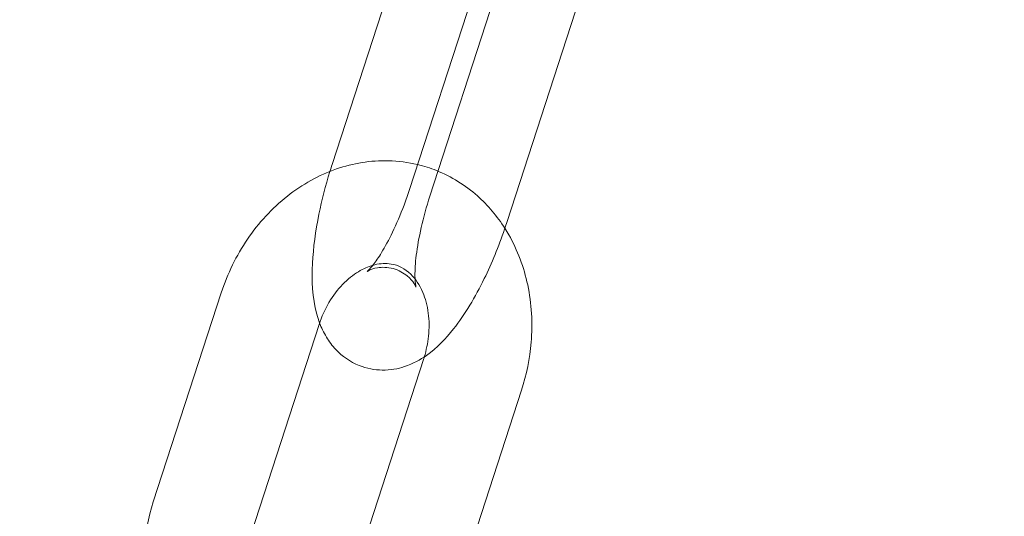
# Model space of a CAD drawing. Units: millimetres. Extents: x -14343 to 5190, y 11914 to 23513.
# Drawn here: x -13252 to -13204, y 17675 to 17699 of the extents above; entities that cross this region are included whole.
import ezdxf

# ---------------------------------------------------------------- set-up
doc = ezdxf.new("R2010")
doc.units = ezdxf.units.MM

# ---------------------------------------------------------------- blocks, each defined once
blk = doc.blocks.new('A$C9059cf45')
at = {"color": 0, "linetype": 'Continuous', "lineweight": 0}
for p, q in [((-13233.168, 17701.796), (-13236.446, 17691.706)), ((-13232.684, 17690.484), (-13229.378, 17700.66)), ((-13228.384, 17700.338), (-13231.691, 17690.161)), ((-13227.929, 17688.939), (-13224.623, 17699.115)), ((-13245.145, 17675.291), (-13241.838, 17685.467)), ((-13240.389, 17673.746), (-13237.083, 17683.922)), ((-13231.989, 17682.267), (-13235.065, 17672.801)), ((-13227.234, 17680.722), (-13230.541, 17670.546))]:
    blk.add_line(p, q, dxfattribs=at)
for radius, start in [(245, 197.82571), (225, 180)]:
    blk.add_arc((-13373.735, 17713.077), radius, start, 0, dxfattribs=at)
for points, knots in [([(-13241.838, 17685.467), (-13241.538, 17686.392), (-13241.107, 17687.274), (-13240.023, 17688.866), (-13239.37, 17689.577), (-13237.904, 17690.734), (-13237.096, 17691.188), (-13235.425, 17691.765), (-13234.568, 17691.907), (-13233.234, 17691.875), (-13232.755, 17691.813), (-13232.289, 17691.701)], [4.969439, 4.969439, 4.969439, 4.969439, 5.315715, 5.315715, 5.659255, 5.659255, 5.991759, 5.991759, 6.302916, 6.302916, 6.476997, 6.476997, 6.476997, 6.476997]), ([(-13232.289, 17691.701), (-13231.977, 17691.626), (-13231.67, 17691.529), (-13230.644, 17691.119), (-13229.968, 17690.698), (-13228.863, 17689.721), (-13228.413, 17689.186), (-13228.042, 17688.601)], [6.4769975, 6.4769975, 6.4769975, 6.4769975, 6.5934376, 6.5934376, 6.8781805, 6.8781805, 7.1302897, 7.1302897, 7.1302897, 7.1302897]), ([(-13236.554, 17691.367), (-13236.768, 17690.671), (-13236.948, 17689.969), (-13237.255, 17688.459), (-13237.364, 17687.66), (-13237.445, 17686.044), (-13237.415, 17685.247), (-13237.153, 17684.284), (-13237.109, 17684.144), (-13237.056, 17684.001)], [1.520417, 1.520417, 1.520417, 1.520417, 1.825049, 1.825049, 2.189389, 2.189389, 2.600522, 2.600522, 2.669909, 2.669909, 2.669909, 2.669909]), ([(-13234.742, 17686.504), (-13234.742, 17686.504), (-13234.716, 17686.524), (-13234.62, 17686.62), (-13234.538, 17686.71), (-13234.325, 17686.984), (-13234.187, 17687.184), (-13233.87, 17687.703), (-13233.688, 17688.037), (-13233.314, 17688.813), (-13233.122, 17689.264), (-13232.854, 17689.98), (-13232.767, 17690.231), (-13232.684, 17690.484)], [3.459087, 3.459087, 3.459087, 3.459087, 3.582599, 3.582599, 3.74803, 3.74803, 3.954483, 3.954483, 4.19951, 4.19951, 4.470514, 4.470514, 4.612319, 4.612319, 4.612319, 4.612319]), ([(-13231.691, 17690.161), (-13231.856, 17689.654), (-13231.998, 17689.139), (-13232.22, 17688.163), (-13232.302, 17687.7), (-13232.399, 17686.907), (-13232.418, 17686.569), (-13232.416, 17686.079), (-13232.398, 17685.907), (-13232.37, 17685.74), (-13232.358, 17685.713), (-13232.38, 17685.772), (-13232.405, 17685.836), (-13232.533, 17686.03), (-13232.635, 17686.158), (-13232.967, 17686.43), (-13233.215, 17686.567), (-13233.752, 17686.714), (-13234.028, 17686.717), (-13234.422, 17686.656), (-13234.553, 17686.604), (-13234.705, 17686.532), (-13234.737, 17686.508), (-13234.742, 17686.504), (-13234.742, 17686.504), (-13234.742, 17686.504)], [1.470726, 1.470726, 1.470726, 1.470726, 1.755197, 1.755197, 2.033599, 2.033599, 2.290893, 2.290893, 2.507016, 2.507016, 2.670773, 2.670773, 2.799475, 2.799475, 2.921633, 2.921633, 3.056274, 3.056274, 3.195786, 3.195786, 3.326536, 3.326536, 3.448012, 3.448012, 3.459087, 3.459087, 3.459087, 3.459087]), ([(-13237.056, 17684.001), (-13236.972, 17683.776), (-13236.867, 17683.544), (-13236.6, 17683.103), (-13236.448, 17682.894), (-13235.966, 17682.39), (-13235.578, 17682.106), (-13234.767, 17681.783), (-13234.375, 17681.71), (-13233.61, 17681.701), (-13233.246, 17681.77), (-13232.503, 17682.012), (-13232.16, 17682.207), (-13231.323, 17682.796), (-13230.916, 17683.23), (-13229.978, 17684.419), (-13229.49, 17685.241), (-13228.678, 17686.907), (-13228.345, 17687.719), (-13228.014, 17688.682), (-13227.971, 17688.81), (-13227.929, 17688.939)], [2.669909, 2.669909, 2.669909, 2.669909, 2.780025, 2.780025, 2.876585, 2.876585, 3.021421, 3.021421, 3.137402, 3.137402, 3.262721, 3.262721, 3.432304, 3.432304, 3.737944, 3.737944, 4.186091, 4.186091, 4.555617, 4.555617, 4.612319, 4.612319, 4.612319, 4.612319]), ([(-13228.042, 17688.601), (-13227.977, 17688.499), (-13227.914, 17688.395), (-13227.422, 17687.532), (-13227.115, 17686.703), (-13226.74, 17684.934), (-13226.686, 17683.991), (-13226.829, 17682.264), (-13226.988, 17681.479), (-13227.234, 17680.722)], [7.1302897, 7.1302897, 7.1302897, 7.1302897, 7.1744041, 7.1744041, 7.4918042, 7.4918042, 7.8275112, 7.8275112, 8.1110319, 8.1110319, 8.1110319, 8.1110319]), ([(-13237.083, 17683.922), (-13236.961, 17684.298), (-13236.796, 17684.661), (-13236.405, 17685.322), (-13236.177, 17685.619), (-13235.687, 17686.126), (-13235.425, 17686.334), (-13234.926, 17686.636), (-13234.69, 17686.738), (-13234.467, 17686.802)], [4.969439, 4.969439, 4.969439, 4.969439, 5.240566, 5.240566, 5.512099, 5.512099, 5.787022, 5.787022, 6.041644, 6.041644, 6.041644, 6.041644]), ([(-13234.467, 17686.802), (-13234.437, 17686.81), (-13234.406, 17686.819), (-13234.082, 17686.897), (-13233.818, 17686.904), (-13233.227, 17686.806), (-13232.915, 17686.653), (-13232.399, 17686.15), (-13232.192, 17685.856), (-13231.909, 17685.186), (-13231.815, 17684.844), (-13231.721, 17684.118), (-13231.717, 17683.737), (-13231.793, 17683.015), (-13231.863, 17682.676), (-13231.964, 17682.347)], [6.041644, 6.041644, 6.041644, 6.041644, 6.076887, 6.076887, 6.419107, 6.419107, 6.920006, 6.920006, 7.290857, 7.290857, 7.580972, 7.580972, 7.855585, 7.855585, 8.091937, 8.091937, 8.091937, 8.091937]), ([(-13237.875, 17664.153), (-13238.138, 17664.13), (-13238.402, 17664.121), (-13239.465, 17664.146), (-13240.263, 17664.307), (-13241.735, 17664.895), (-13242.411, 17665.315), (-13243.607, 17666.373), (-13244.121, 17667.017), (-13244.957, 17668.481), (-13245.264, 17669.311), (-13245.639, 17671.079), (-13245.693, 17672.022), (-13245.55, 17673.749), (-13245.39, 17674.534), (-13245.145, 17675.291)], [3.065321, 3.065321, 3.065321, 3.065321, 3.161323, 3.161323, 3.451845, 3.451845, 3.736588, 3.736588, 4.032811, 4.032811, 4.350212, 4.350212, 4.685919, 4.685919, 4.969439, 4.969439, 4.969439, 4.969439])]:
    blk.add_open_spline(points, degree=3, knots=knots, dxfattribs=at)
for points in [[(-13236.446, 17691.706), (-13236.483, 17691.593), (-13236.519, 17691.48), (-13236.554, 17691.367)], [(-13231.964, 17682.347), (-13231.972, 17682.32), (-13231.981, 17682.294), (-13231.989, 17682.267)]]:
    blk.add_open_spline(points, degree=3, dxfattribs=at)

msp = doc.modelspace()

# ---------------------------------------------------------------- block references
msp.add_blockref('A$C9059cf45', (0, 0))

doc.saveas('drawing.dxf')
